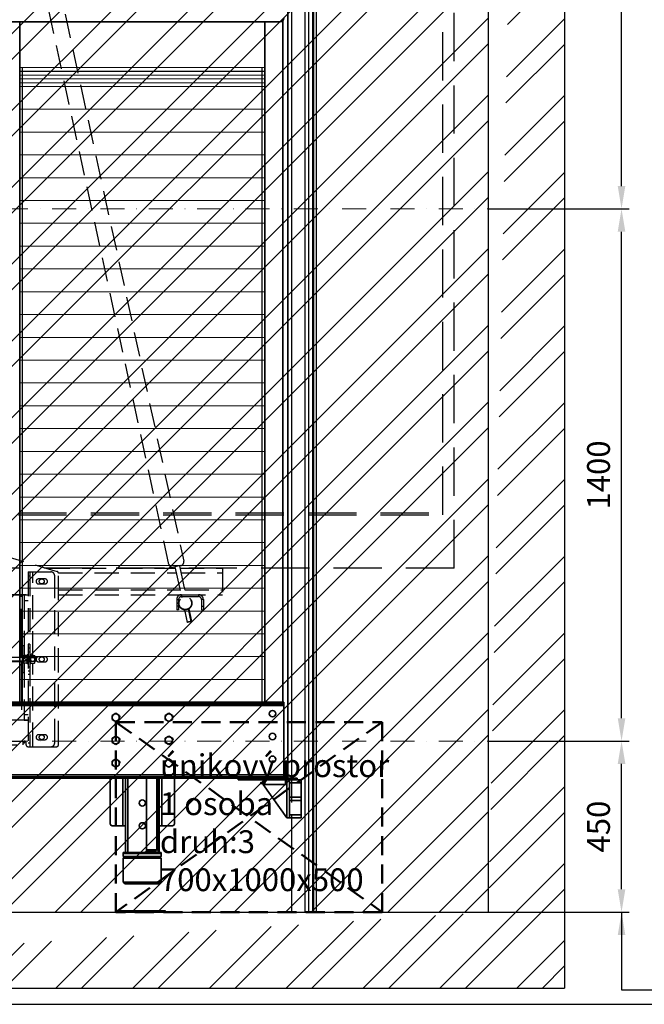
# Model space of a CAD drawing. Units: millimetres. Extents: x -33973 to 414724, y -22795 to 83653.
# Drawn here: x 377341 to 378984, y -17062 to -14472 of the extents above; entities that cross this region are included whole.
import ezdxf

# ---------------------------------------------------------------- set-up
doc = ezdxf.new("R2010")
doc.units = ezdxf.units.MM
doc.header["$LTSCALE"] = 20
doc.header["$PDMODE"] = 1
for name, pattern in [('CARKOVANA', [7.5, 5, -2.5]), ('ČERCHOVANÁ2', [12.7, 6.35, -3.175, 0, -3.175]), ('ČÁRKOVANÁ2', [9.525, 6.35, -3.175])]:
    doc.linetypes.add(name, pattern=pattern)
for name, color, linetype in [('KABINA', 5, 'Continuous'), ('KOTY', 7, 'Continuous'), ('PŘEJEZD', 7, 'ČÁRKOVANÁ2'), ('VODÍTKA', 36, 'Continuous'), ('ZDI', 3, 'Continuous')]:
    doc.layers.add(name, color=color, linetype=linetype)
for name, color, linetype, lineweight in [('KLADKOVÁ HLAVA', 30, 'Continuous', 35), ('KÓTY', 7, 'Continuous', 9), ('OSY', 1, 'ČERCHOVANÁ2', 9), ('RÁM', 4, 'Continuous', 35), ('ÚNIKOVÝ PROSTOR', 1, 'CARKOVANA', 50), ('ŠRAFY', 7, 'Continuous', 9)]:
    doc.layers.add(name, color=color, linetype=linetype, lineweight=lineweight)
doc.styles.add('MSPR_TXT', font='arial.ttf')
doc.styles.get("Standard").update_dxf_attribs({"font": 'arial.ttf'})
doc.dimstyles.get("Standard").update_dxf_attribs({"dimscale": 20, "dimtxt": 3, "dimasz": 3, "dimexe": 1, "dimexo": 0, "dimgap": 1.5, "dimtad": 1, "dimdsep": 46, "dimtxsty": 'Standard', "dimcen": 0, "dimdle": 1, "dimclrd": 256, "dimclre": 256, "dimclrt": 256, "dimaunit": 1, "dimadec": 0, "dimazin": 0, "dimtfac": 0.6, "dimtmove": 0, "dimatfit": 3, "dimfxl": 0, "dimtolj": 1, "dimarcsym": 0})

# ---------------------------------------------------------------- blocks, each defined once
blk = doc.blocks.new('*D459')
at = {"layer": 'Defpoints', "color": 0, "ltscale": 0.5, "transparency": 16777216}
for p in [(378574.4, -16369.5), (378924.4, -16369.5), (378574.4, -16819.5)]:
    blk.add_point(p, dxfattribs=at)
at = {"layer": 'KÓTY', "lineweight": -2, "ltscale": 0.5, "transparency": 16777216}
for p, q in [((378574.4, -16369.5), (378944.4, -16369.5)), ((378924.4, -16759.5), (378924.4, -16429.5)), ((378574.4, -16819.5), (378944.4, -16819.5))]:
    blk.add_line(p, q, dxfattribs=at)
at = {"layer": 'KÓTY', "ltscale": 0.5, "transparency": 16777216}
for points in [[(378914.4, -16429.5), (378934.4, -16429.5), (378924.4, -16369.5)], [(378914.4, -16759.5), (378934.4, -16759.5), (378924.4, -16819.5)]]:
    blk.add_solid(points, dxfattribs=at)
at = {"layer": 'KÓTY', "ltscale": 0.5, "transparency": 16777216, "insert": (378863.8, -16594.5), "char_height": 60, "attachment_point": 5, "rotation": 90}
blk.add_mtext('\\A1;450', dxfattribs=at)
blk = doc.blocks.new('*D460')
at = {"layer": 'Defpoints', "color": 0, "ltscale": 0.5, "transparency": 16777216}
for p in [(378574.4, -14969.5), (378924.4, -14969.5), (378574.4, -16369.5)]:
    blk.add_point(p, dxfattribs=at)
at = {"layer": 'KÓTY', "lineweight": -2, "ltscale": 0.5, "transparency": 16777216}
for p, q in [((378574.4, -14969.5), (378944.4, -14969.5)), ((378924.4, -16309.5), (378924.4, -15029.5)), ((378574.4, -16369.5), (378944.4, -16369.5))]:
    blk.add_line(p, q, dxfattribs=at)
at = {"layer": 'KÓTY', "ltscale": 0.5, "transparency": 16777216}
for points in [[(378914.4, -15029.5), (378934.4, -15029.5), (378924.4, -14969.5)], [(378914.4, -16309.5), (378934.4, -16309.5), (378924.4, -16369.5)]]:
    blk.add_solid(points, dxfattribs=at)
at = {"layer": 'KÓTY', "ltscale": 0.5, "transparency": 16777216, "insert": (378863.8, -15669.5), "char_height": 60, "attachment_point": 5, "rotation": 90}
blk.add_mtext('\\A1;1400', dxfattribs=at)
blk = doc.blocks.new('*D461')
at = {"layer": 'Defpoints', "color": 0, "ltscale": 0.5, "transparency": 16777216}
for p in [(378574.4, -12969.5), (378924.4, -12969.5), (378574.4, -14969.5)]:
    blk.add_point(p, dxfattribs=at)
at = {"layer": 'KÓTY', "lineweight": -2, "ltscale": 0.5, "transparency": 16777216}
for p, q in [((378574.4, -12969.5), (378944.4, -12969.5)), ((378924.4, -14909.5), (378924.4, -13029.5)), ((378574.4, -14969.5), (378944.4, -14969.5))]:
    blk.add_line(p, q, dxfattribs=at)
at = {"layer": 'KÓTY', "ltscale": 0.5, "transparency": 16777216}
for points in [[(378914.4, -13029.5), (378934.4, -13029.5), (378924.4, -12969.5)], [(378914.4, -14909.5), (378934.4, -14909.5), (378924.4, -14969.5)]]:
    blk.add_solid(points, dxfattribs=at)
at = {"layer": 'KÓTY', "ltscale": 0.5, "transparency": 16777216, "insert": (378863.8, -13969.5), "char_height": 60, "attachment_point": 5, "rotation": 90}
blk.add_mtext('\\A1;2000', dxfattribs=at)

msp = doc.modelspace()

# ---------------------------------------------------------------- hatches: boundary and pattern name
at = {"layer": 'ŠRAFY', "ltscale": 0.5}
h = msp.add_hatch(dxfattribs=at)
h.set_pattern_fill('ANSI32', color=256, scale=15)
h.set_pattern_definition([(45, (799.95, -455.54), (-101.02788, 101.02788), []), (45, (867.3, -455.54), (-101.02788, 101.02788), [])])
edge = h.paths.add_edge_path()
edge.add_line((375574.4343, -7504.4629), (378774.4343, -7504.4629))
edge.add_line((375774.4343, -7704.4629), (376607.3913, -7704.4629))
edge.add_line((375774.4343, -9299.4629), (375774.4343, -7704.4629))
edge.add_line((375574.4343, -7504.4629), (375574.4343, -9299.4629))
edge.add_line((376532.8576, -7614.0012), (376607.3913, -7704.4629))
edge.add_line((376544.4343, -7604.4629), (376624.4343, -7701.5589))
edge.add_line((376716.011, -7614.0012), (376641.4772, -7704.4629))
edge.add_line((376704.4343, -7604.4629), (376624.4343, -7701.5589))
edge.add_line((377154.4343, -7604.4629), (377166.011, -7614.0012))
edge.add_line((376994.4343, -7604.4629), (376982.8576, -7614.0012))
edge.add_line((376982.8576, -7614.0012), (377057.3913, -7704.4629))
edge.add_line((376994.4343, -7604.4629), (377074.4343, -7701.5589))
edge.add_line((377166.011, -7614.0012), (377091.4772, -7704.4629))
edge.add_line((377154.4343, -7604.4629), (377074.4343, -7701.5589))
edge.add_line((378004.4343, -7604.4629), (378016.011, -7614.0012))
edge.add_line((377844.4343, -7604.4629), (377832.8576, -7614.0012))
edge.add_line((377832.8576, -7614.0012), (377907.3913, -7704.4629))
edge.add_line((377844.4343, -7604.4629), (377924.4343, -7701.5589))
edge.add_line((378016.011, -7614.0012), (377941.4772, -7704.4629))
edge.add_line((378004.4343, -7604.4629), (377924.4343, -7701.5589))
edge.add_line((377091.4772, -7704.4629), (377907.3913, -7704.4629))
edge.add_line((376641.4772, -7704.4629), (377057.3913, -7704.4629))
edge.add_line((377941.4772, -7704.4629), (378574.4343, -7704.4629))
edge.add_line((378574.4343, -16819.4629), (378574.4343, -7704.4629))
edge.add_line((378774.4343, -7504.4629), (378774.4343, -17019.4629))
edge.add_line((375774.4343, -16819.4629), (378574.4343, -16819.4629))
edge.add_line((375574.4343, -17019.4629), (378774.4343, -17019.4629))
edge.add_line((375774.4343, -16819.4629), (375774.4343, -15811.4629))
edge.add_line((375574.4343, -15969.4629), (375574.4343, -17019.4629))
edge.add_spline(control_points=[(375224.0933, -15969.4629), (375242.0081, -15952.4752), (375298.6106, -15898.8022), (375202.5318, -15821.8395), (375222.4387, -15773.4822), (375224.0933, -15769.4629)], knot_values=[0, 0, 0, 0, 65.685764065, 207.53561789, 220.394628267, 220.394628267, 220.394628267, 220.394628267], degree=3, periodic=0)
edge.add_line((375224.0933, -15969.4629), (375574.4343, -15969.4629))
edge.add_line((375224.0933, -15769.4629), (375724.4343, -15769.4629))
edge.add_line((375724.4343, -15811.4629), (375774.4343, -15811.4629))
edge.add_line((375724.4343, -15769.4629), (375724.4343, -15811.4629))
edge.add_line((375574.4343, -9299.4629), (375774.4343, -9299.4629))

# ---------------------------------------------------------------- linework, layer by layer
at = {"linetype": 'Continuous'}
for p, q in [((377348.9343, -14607.4629), (377348.9343, -14597.6629)), ((377348.9343, -14617.4629), (377348.9343, -14607.6629)), ((377978.9343, -14607.4629), (377978.9343, -14597.6629)), ((377978.9343, -14617.4629), (377978.9343, -14607.6629)), ((377348.9343, -14627.4629), (377348.9343, -14617.6629)), ((377348.9343, -14637.4629), (377348.9343, -14627.6629)), ((377978.9343, -14627.4629), (377978.9343, -14617.6629)), ((377978.9343, -14637.4629), (377978.9343, -14627.6629)), ((377347.9343, -14647.4629), (377347.9343, -16267.4629)), ((377348.9343, -14647.4629), (377348.9343, -14637.6629)), ((377977.9343, -14647.4629), (377977.9343, -16267.4629)), ((377978.9343, -14647.4629), (377978.9343, -14637.6629))]:
    msp.add_line(p, q, dxfattribs=at)
at = {"ltscale": 0.5}
msp.add_lwpolyline([(374098.804, -17062.0496), (390898.804, -17062.0496), (390898.804, -5182.0496), (374098.804, -5182.0496)], close=True, dxfattribs=at)
at = {"layer": 'KABINA', "ltscale": 0.5}
msp.add_lwpolyline([(377723.9343, -16819.4629), (377603.9343, -16819.4629), (377603.9343, -16815.4629), (377723.9343, -16815.4629)], close=True, dxfattribs=at)
at = {"layer": 'KLADKOVÁ HLAVA', "linetype": 'Continuous'}
for p, q in [((378046.4343, -14217.4629), (378046.4343, -16467.4629)), ((376536.4343, -14477.4629), (378026.4343, -14477.4629)), ((377341.4343, -14477.4629), (377341.4343, -16267.4629)), ((377986.4343, -14477.4629), (377986.4343, -16267.4629)), ((378033.9313, -14474.0332), (378033.9313, -16267.4629)), ((376526.4343, -16267.4629), (378036.4343, -16267.4629)), ((378036.4343, -16271.4629), (376526.4343, -16271.4629)), ((376526.4343, -16276.3829), (378036.4343, -16276.3829)), ((378031.4343, -16271.4629), (378031.4343, -16267.4629)), ((378036.4343, -16271.4629), (378036.4343, -16267.4629)), ((378036.4343, -16271.4629), (378036.4343, -16463.4629)), ((377584.4343, -16301.978), (377593.9343, -16296.4932)), ((377584.4343, -16312.9477), (377584.4343, -16301.978)), ((377593.9343, -16318.4325), (377584.4343, -16312.9477)), ((377593.9343, -16296.4932), (377603.4343, -16301.978)), ((377603.4343, -16312.9477), (377593.9343, -16318.4325)), ((377603.4343, -16301.978), (377603.4343, -16312.9477)), ((377724.4343, -16301.978), (377733.9343, -16296.4932)), ((377724.4343, -16312.9477), (377724.4343, -16301.978)), ((377733.9343, -16318.4325), (377724.4343, -16312.9477)), ((377733.9343, -16296.4932), (377743.4343, -16301.978)), ((377743.4343, -16312.9477), (377733.9343, -16318.4325)), ((377743.4343, -16301.978), (377743.4343, -16312.9477)), ((377584.4343, -16361.978), (377593.9343, -16356.4932)), ((377584.4343, -16372.9477), (377584.4343, -16361.978)), ((377593.9343, -16356.4932), (377603.4343, -16361.978)), ((377603.4343, -16361.978), (377603.4343, -16372.9477)), ((377724.4343, -16361.978), (377733.9343, -16356.4932)), ((377724.4343, -16372.9477), (377724.4343, -16361.978)), ((377733.9343, -16356.4932), (377743.4343, -16361.978)), ((377743.4343, -16361.978), (377743.4343, -16372.9477)), ((377593.9343, -16378.4325), (377584.4343, -16372.9477)), ((377603.4343, -16372.9477), (377593.9343, -16378.4325)), ((377733.9343, -16378.4325), (377724.4343, -16372.9477)), ((377743.4343, -16372.9477), (377733.9343, -16378.4325)), ((377584.4343, -16421.978), (377593.9343, -16416.4932)), ((377584.4343, -16432.9477), (377584.4343, -16421.978)), ((377593.9343, -16416.4932), (377603.4343, -16421.978)), ((377603.4343, -16421.978), (377603.4343, -16432.9477)), ((377724.4343, -16421.978), (377733.9343, -16416.4932)), ((377724.4343, -16432.9477), (377724.4343, -16421.978)), ((377733.9343, -16416.4932), (377743.4343, -16421.978)), ((377743.4343, -16421.978), (377743.4343, -16432.9477)), ((377593.9343, -16438.4325), (377584.4343, -16432.9477)), ((377603.4343, -16432.9477), (377593.9343, -16438.4325)), ((377733.9343, -16438.4325), (377724.4343, -16432.9477)), ((377743.4343, -16432.9477), (377733.9343, -16438.4325)), ((376526.4343, -16458.5429), (378036.4343, -16458.5429)), ((376526.4343, -16463.4629), (378036.4343, -16463.4629)), ((378036.4343, -16467.4629), (376526.4343, -16467.4629)), ((377579.4343, -16467.4629), (377579.4343, -16587.4629)), ((377612.9843, -16592.4629), (377612.9843, -16467.4629)), ((377619.4343, -16467.4629), (377619.4343, -16662.4629)), ((377625.8843, -16467.4629), (377625.8843, -16662.4629)), ((377674.9343, -16657.4629), (377674.9343, -16467.4629)), ((377701.9843, -16656.0129), (377701.9843, -16467.4629)), ((377705.4343, -16467.4629), (377705.4343, -16662.4629)), ((377708.4343, -16467.4629), (377708.4343, -16662.4629)), ((377714.8843, -16467.4629), (377714.8843, -16592.4629)), ((377748.4343, -16587.4629), (377748.4343, -16467.4629)), ((377916.4343, -16467.4629), (377916.4343, -16471.4629)), ((377916.4343, -16471.4629), (377981.4343, -16471.4629)), ((377921.4343, -16467.4629), (377921.4343, -16471.4629)), ((378001.4343, -16471.4629), (378001.4343, -16467.4629)), ((378006.4343, -16471.4629), (378006.4343, -16467.4629)), ((378031.4343, -16463.4629), (378031.4343, -16467.4629)), ((378036.4343, -16463.4629), (378036.4343, -16467.4629)), ((378036.4343, -16467.4629), (378071.4343, -16467.4629)), ((378046.4343, -16471.4629), (378046.4343, -16467.4629)), ((378051.4343, -16467.4629), (378051.4343, -16471.4629)), ((378053.4343, -16467.4629), (378053.4343, -16471.4629)), ((378055.6058, -16471.4629), (378055.6058, -16467.4629)), ((378057.02, -16471.4629), (378057.02, -16467.4629)), ((378070.8485, -16467.4629), (378070.8485, -16471.4629)), ((378071.4343, -16467.4629), (378071.4343, -16471.4629)), ((377584.4343, -16592.4629), (377619.4343, -16592.4629)), ((377708.4343, -16592.4629), (377743.4343, -16592.4629)), ((377674.5104, -16659.4629), (377699.5943, -16659.4629)), ((377674.9343, -16656.0129), (377699.5943, -16656.0129)), ((377694.5943, -16659.4629), (377694.5943, -16662.4629)), ((377705.4343, -16656.0129), (377699.5943, -16656.0129)), ((377699.5943, -16659.4088), (377699.5943, -16656.0129)), ((377699.5943, -16659.4629), (377699.5943, -16662.4629)), ((377705.4343, -16657.4629), (377708.4343, -16657.4629))]:
    msp.add_line(p, q, dxfattribs=at)
for centre, radius in [((378006.4343, -16297.4629), 8.5), ((377593.9343, -16307.4629), 9.5), ((377733.9343, -16307.4629), 9.5), ((377593.9343, -16367.4629), 9.5), ((377733.9343, -16367.4629), 9.5), ((378006.4343, -16357.4629), 8.5), ((377593.9343, -16427.4629), 9.5), ((377733.9343, -16427.4629), 9.5), ((378006.4343, -16417.4629), 8.5), ((377663.9343, -16532.4629), 8.15), ((377663.9343, -16592.4629), 8.15)]:
    msp.add_circle(centre, radius, dxfattribs=at)
for centre, radius, start, end in [((378026.4343, -14467.4629), 10, 270, 0), ((377593.9343, -16307.4629), 10.9697, 0, 30), ((377733.9343, -16307.4629), 10.9697, 0, 30), ((377593.9343, -16367.4629), 10.9697, 0, 30), ((377733.9343, -16367.4629), 10.9697, 0, 30), ((377593.9343, -16427.4629), 10.9697, 0, 30), ((377733.9343, -16427.4629), 10.9697, 0, 30), ((378044.4036, -16518.4859), 52.088, 97.2777753, 98.795446), ((377584.4343, -16587.4629), 5, 180, 270), ((377743.4343, -16587.4629), 5, 270, 0), ((377669.9343, -16657.4629), 5, 270, 0)]:
    msp.add_arc(centre, radius, start, end, dxfattribs=at)
for points, knots in [([(378042.7722, -16466.4629), (378042.4044, -16466.4629), (378040.7439, -16466.5001), (378039.0874, -16466.6538), (378037.8051, -16466.8175)], [0, 0, 0, 0, 0.221495786, 1, 1, 1, 1]), ([(378041.4343, -16467.4629), (378041.4343, -16467.309), (378041.3225, -16466.9636), (378041.0199, -16466.7792), (378040.8554, -16466.7076)], [0, 0, 0, 0, 0.461630088, 1, 1, 1, 1]), ([(378046.4343, -16467.4629), (378046.4343, -16467.0635), (378045.4398, -16466.6246), (378044.2403, -16466.507), (378043.2955, -16466.4629), (378042.7722, -16466.4629)], [0, 0, 0, 0, 0.304005123, 0.601670943, 1, 1, 1, 1])]:
    msp.add_open_spline(points, degree=3, knots=knots, dxfattribs=at)
at = {"layer": 'KÓTY', "linetype": 'Continuous'}
for p, q in [((377341.4343, -14597.6629), (377986.4343, -14597.6629)), ((377341.4343, -14607.4629), (377986.4343, -14607.4629)), ((377341.4343, -14607.6629), (377986.4343, -14607.6629)), ((377341.4343, -14617.4629), (377986.4343, -14617.4629)), ((377341.4343, -14617.6629), (377986.4343, -14617.6629)), ((377341.4343, -14627.4629), (377986.4343, -14627.4629)), ((377341.4343, -14627.6629), (377986.4343, -14627.6629)), ((377341.4343, -14637.4629), (377986.4343, -14637.4629)), ((377341.4343, -14637.6629), (377986.4343, -14637.6629)), ((377341.4343, -14647.4629), (377986.4343, -14647.4629)), ((377986.4343, -14707.4629), (377341.4343, -14707.4629)), ((377986.4343, -14767.4629), (377341.4343, -14767.4629)), ((377986.4343, -14827.4629), (377341.4343, -14827.4629)), ((377986.4343, -14887.4629), (377341.4343, -14887.4629)), ((377986.4343, -14947.4629), (377341.4343, -14947.4629)), ((377986.4343, -15007.4629), (377341.4343, -15007.4629)), ((377986.4343, -15067.4629), (377341.4343, -15067.4629)), ((377986.4343, -15127.4629), (377341.4343, -15127.4629)), ((377986.4343, -15187.4629), (377341.4343, -15187.4629)), ((377986.4343, -15247.4629), (377341.4343, -15247.4629)), ((377986.4343, -15307.4629), (377341.4343, -15307.4629)), ((377986.4343, -15367.4629), (377341.4343, -15367.4629)), ((377986.4343, -15427.4629), (377341.4343, -15427.4629)), ((377986.4343, -15487.4629), (377341.4343, -15487.4629)), ((377986.4343, -15547.4629), (377341.4343, -15547.4629)), ((377986.4343, -15607.4629), (377341.4343, -15607.4629)), ((377986.4343, -15667.4629), (377341.4343, -15667.4629)), ((377986.4343, -15727.4629), (377341.4343, -15727.4629)), ((377986.4343, -15787.4629), (377341.4343, -15787.4629)), ((377986.4343, -15847.4629), (377341.4343, -15847.4629)), ((377986.4343, -15907.4629), (377341.4343, -15907.4629)), ((377986.4343, -15967.4629), (377341.4343, -15967.4629)), ((377986.4343, -16027.4629), (377341.4343, -16027.4629)), ((377986.4343, -16087.4629), (377341.4343, -16087.4629)), ((377986.4343, -16147.4629), (377341.4343, -16147.4629)), ((377986.4343, -16207.4629), (377341.4343, -16207.4629))]:
    msp.add_line(p, q, dxfattribs=at)
at = {"layer": 'OSY', "ltscale": 0.5}
for p, q in [((375774.4343, -14969.4629), (378574.4343, -14969.4629)), ((375774.4343, -16369.4629), (378574.4343, -16369.4629))]:
    msp.add_line(p, q, dxfattribs=at)
at = {"layer": 'PŘEJEZD', "ltscale": 0.5}
for p, q in [((377734.0644, -15904.6315), (377238.3055, -13619.4629)), ((377279.2523, -13619.4629), (377773.1395, -15896.0795)), ((377199.4343, -15851.2629), (377410.1009, -15914.4629)), ((377363.4343, -15924.4629), (377368.4343, -15924.4629)), ((377363.4343, -15924.4629), (377363.4343, -16384.4629)), ((377368.4343, -15924.4629), (377423.4343, -15924.4629)), ((377368.4343, -15924.4629), (377368.4343, -16147.1803)), ((377375.9343, -16144.0705), (377375.9343, -15924.4629)), ((377410.1009, -15914.4629), (377750.5475, -15914.4629)), ((377410.1009, -15914.4629), (377439.871, -15923.3939)), ((377443.2375, -15926.9629), (377753.2833, -15926.9629)), ((377443.4343, -16379.4629), (377443.4343, -15928.183)), ((377765.5088, -15907.9863), (377745.9712, -15912.2623)), ((377749.8787, -15911.4071), (377765.9166, -15984.6856)), ((377761.6013, -15908.8415), (377778.1519, -15984.4629)), ((377762.8316, -15914.4629), (377874.4343, -15914.4629)), ((377765.5673, -15926.9629), (377874.4343, -15926.9629)), ((377874.4343, -15914.4629), (377874.4343, -15984.4629)), ((377363.4343, -15934.4629), (377368.4343, -15934.4629)), ((377407.9343, -15942.9629), (377390.9343, -15942.9629)), ((377390.9343, -15955.9629), (377407.9343, -15955.9629)), ((377433.4343, -16374.4629), (377433.4343, -15934.4629)), ((377443.4343, -15971.9629), (377763.1321, -15971.9629)), ((377775.4161, -15971.9629), (377874.4343, -15971.9629)), ((377199.4343, -15983.9629), (377363.4343, -15983.9629)), ((377209.4343, -15984.4629), (377353.4343, -15984.4629)), ((377353.4343, -15984.4629), (377363.4343, -15984.4629)), ((377353.4343, -15984.4629), (377353.4343, -16144.0705)), ((377353.4343, -15999.4629), (377363.4343, -15999.4629)), ((377443.4343, -15984.4629), (377765.8678, -15984.4629)), ((377754.4343, -15996.9629), (377759.4343, -15996.9629)), ((377754.4343, -15996.9629), (377754.4343, -16024.4629)), ((377759.4343, -15996.9629), (377759.4343, -16024.4629)), ((377766.9343, -15984.4629), (377874.4343, -15984.4629)), ((377766.9343, -15984.4629), (377766.9343, -15989.4629)), ((377766.9343, -15989.4629), (377811.9343, -15989.4629)), ((377766.9609, -15989.457), (377767.567, -15992.2266)), ((377811.9343, -15984.4629), (377811.9343, -15989.4629)), ((377824.4343, -15996.9629), (377819.4343, -15996.9629)), ((377819.4343, -15996.9629), (377819.4343, -16024.4629)), ((377824.4343, -15996.9629), (377824.4343, -16024.4629)), ((377759.4343, -16014.4629), (377754.4343, -16014.4629)), ((377759.4343, -16024.4629), (377754.4343, -16024.4629)), ((377774.5789, -16024.2647), (377781.7351, -16056.9618)), ((377782.9258, -16057.7249), (377775.6292, -16024.3861)), ((377792.6945, -16055.5869), (377785.398, -16022.2481)), ((377786.3015, -16021.6991), (377793.4576, -16054.3962)), ((377819.4343, -16014.4629), (377824.4343, -16014.4629)), ((377819.4343, -16024.4629), (377824.4343, -16024.4629)), ((377793.4576, -16054.3962), (377781.7351, -16056.9618)), ((377781.7351, -16056.9618), (377782.9258, -16057.7249)), ((377792.6945, -16055.5869), (377782.9258, -16057.7249)), ((377793.4576, -16054.3962), (377792.6945, -16055.5869)), ((377352.4343, -16118.9629), (377346.4343, -16118.9629)), ((377353.4343, -16119.9629), (377352.4343, -16118.9629)), ((377352.4343, -16118.9629), (377352.4343, -16144.0705)), ((377368.4343, -16114.4629), (377363.4343, -16114.4629)), ((377363.4343, -16124.4629), (377368.4343, -16124.4629)), ((377363.4343, -16134.4629), (377368.4343, -16134.4629)), ((377350.9343, -16149.4629), (377203.4343, -16149.4629)), ((377350.9343, -16159.4629), (377203.4343, -16159.4629)), ((377204.4343, -16148.4629), (377350.9343, -16148.4629)), ((377204.4343, -16160.4629), (377350.9343, -16160.4629)), ((377350.9343, -16145.4629), (377351.7381, -16144.0705)), ((377350.9343, -16145.4629), (377350.9343, -16163.4629)), ((377350.9343, -16163.4629), (377351.7381, -16164.8552)), ((377360.1304, -16144.0705), (377351.7381, -16144.0705)), ((377360.1304, -16149.2667), (377351.7381, -16149.2667)), ((377360.1304, -16159.659), (377351.7381, -16159.659)), ((377355.9343, -16154.4629), (377355.9343, -16149.2667)), ((377360.1304, -16144.0705), (377360.9343, -16145.4629)), ((377360.1304, -16164.8552), (377360.9343, -16163.4629)), ((377363.4343, -16142.4629), (377360.9343, -16142.4629)), ((377360.9343, -16166.4629), (377360.9343, -16142.4629)), ((377370.9343, -16142.4629), (377368.4343, -16142.4629)), ((377368.4343, -16161.7454), (377368.4343, -16147.1803)), ((377368.4343, -16161.7454), (377368.4343, -16384.4629)), ((377370.9343, -16166.4629), (377370.9343, -16142.4629)), ((377371.7381, -16144.0705), (377370.9343, -16145.4629)), ((377371.7381, -16164.8552), (377370.9343, -16163.4629)), ((377371.7381, -16144.0705), (377380.1304, -16144.0705)), ((377371.7381, -16149.2667), (377380.1304, -16149.2667)), ((377371.7381, -16159.659), (377380.1304, -16159.659)), ((377380.9343, -16145.4629), (377380.1304, -16144.0705)), ((377380.9343, -16163.4629), (377380.1304, -16164.8552)), ((377380.9343, -16163.4629), (377380.9343, -16145.4629)), ((377380.9343, -16148.4629), (377382.4343, -16148.4629)), ((377383.4343, -16149.4629), (377380.9343, -16149.4629)), ((377383.4343, -16159.4629), (377380.9343, -16159.4629)), ((377380.9343, -16160.4629), (377382.4343, -16160.4629)), ((377382.4343, -16148.4629), (377383.4343, -16149.4629)), ((377382.4343, -16148.4629), (377382.4343, -16160.4629)), ((377382.4343, -16160.4629), (377383.4343, -16159.4629)), ((377383.4343, -16148.4629), (377383.4343, -16160.4629)), ((377407.9343, -16147.9629), (377390.9343, -16147.9629)), ((377390.9343, -16160.9629), (377407.9343, -16160.9629)), ((377360.1304, -16164.8552), (377351.7381, -16164.8552)), ((377352.4343, -16164.8552), (377352.4343, -16189.9629)), ((377353.4343, -16188.9629), (377352.4343, -16189.9629)), ((377353.4343, -16164.8552), (377353.4343, -16314.9629)), ((377363.4343, -16166.4629), (377360.9343, -16166.4629)), ((377363.4343, -16174.4629), (377368.4343, -16174.4629)), ((377363.4343, -16184.4629), (377368.4343, -16184.4629)), ((377370.9343, -16166.4629), (377368.4343, -16166.4629)), ((377371.7381, -16164.8552), (377380.1304, -16164.8552)), ((377375.9343, -16384.4629), (377375.9343, -16164.8552)), ((377352.4343, -16189.9629), (377346.4343, -16189.9629)), ((377368.4343, -16194.4629), (377363.4343, -16194.4629)), ((377363.4343, -16314.9629), (377199.4343, -16314.9629)), ((377353.4343, -16299.4629), (377363.4343, -16299.4629)), ((377353.4343, -16314.4629), (377363.4343, -16314.4629)), ((376936.9343, -16369.4629), (377348.0945, -16369.4629)), ((377349.4343, -16369.4629), (377353.4343, -16369.4629)), ((377349.4343, -16369.4629), (377349.4343, -16379.4629)), ((377353.9343, -16369.4629), (377353.9343, -16371.3529)), ((377355.2343, -16369.8375), (377355.2343, -16371.3529)), ((377407.9343, -16352.9629), (377390.9343, -16352.9629)), ((377390.9343, -16365.9629), (377407.9343, -16365.9629)), ((376889.4343, -16379.4629), (377349.4343, -16379.4629)), ((377352.1243, -16373.1629), (377349.4343, -16373.1629)), ((377352.1243, -16374.4629), (377349.4343, -16374.4629)), ((377352.1243, -16373.1629), (377352.1243, -16374.4629)), ((377353.9343, -16371.3529), (377355.2343, -16371.3529)), ((377358.4343, -16379.4629), (377358.4343, -16374.4629)), ((377363.4343, -16374.4629), (377368.4343, -16374.4629)), ((377363.4343, -16384.4629), (377368.4343, -16384.4629)), ((377368.4343, -16384.4629), (377423.4343, -16384.4629)), ((377423.4343, -16384.4629), (377438.4343, -16384.4629)), ((378056.4343, -16467.4629), (378056.4343, -16571.4629))]:
    msp.add_line(p, q, dxfattribs=at)
at = {"layer": 'PŘEJEZD'}
for p, q in [((378484.4343, -15914.4629), (378484.4343, -13619.4629)), ((378454.4343, -15774.4629), (378454.4343, -13644.4629)), ((376004.4343, -15769.4629), (378454.4343, -15769.4629)), ((376004.4343, -15774.4629), (378454.4343, -15774.4629)), ((378484.4343, -15914.4629), (376004.4343, -15914.4629)), ((377346.4343, -15989.4629), (377341.4343, -15989.4629)), ((377346.4343, -16148.4629), (377346.4343, -15989.4629)), ((377346.4343, -16160.4629), (377346.4343, -16314.9629))]:
    msp.add_line(p, q, dxfattribs=at)
at = {"layer": 'PŘEJEZD', "ltscale": 0.5}
for centre, radius in [((377399.4343, -15949.4629), 6.5), ((377776.9343, -16006.9629), 17.5), ((377776.9343, -16006.9629), 16.5), ((377399.4343, -16154.4629), 6.5), ((377399.4343, -16359.4629), 6.5)]:
    msp.add_circle(centre, radius, dxfattribs=at)
for centre, radius, start, end in [((377763.3707, -15898.2175), 10, 282.345202, 12.345202), ((377423.4343, -15934.4629), 10, 0, 90), ((377438.4343, -15928.183), 5, 0, 73.3007558), ((377743.8332, -15902.4935), 10, 192.345202, 282.345202), ((377390.9343, -15949.4629), 6.5, 90, 270), ((377407.9343, -15949.4629), 6.5, 270, 90), ((377766.9343, -15996.9629), 12.5, 90, 180), ((377766.9343, -15996.9629), 7.5, 90, 180), ((377811.9343, -15996.9629), 12.5, 0, 90), ((377811.9343, -15996.9629), 7.5, 0, 90), ((377390.9343, -16154.4629), 6.5, 90, 270), ((377407.9343, -16154.4629), 6.5, 270, 90), ((377353.4343, -16374.4629), 5, 0, 90), ((377390.9343, -16359.4629), 6.5, 90, 270), ((377407.9343, -16359.4629), 6.5, 270, 90), ((377352.1243, -16371.3529), 3.11, 270, 0), ((377352.1243, -16371.3529), 1.81, 270, 0), ((377363.4343, -16379.4629), 5, 180, 270), ((377423.4343, -16374.4629), 10, 270, 0), ((377438.4343, -16379.4629), 5, 270, 0)]:
    msp.add_arc(centre, radius, start, end, dxfattribs=at)
for points, knots in [([(377351.7381, -16144.0705), (377351.6182, -16144.2782), (377351.398, -16144.6961), (377351.1386, -16145.3439), (377350.9727, -16146.0024), (377350.9343, -16146.4483), (377350.9343, -16146.6686)], [0, 0, 0, 0, 0.261642745, 0.514496921, 0.759594687, 1, 1, 1, 1]), ([(377350.9343, -16146.6686), (377350.9343, -16146.889), (377350.9727, -16147.3348), (377351.1386, -16147.9933), (377351.398, -16148.6412), (377351.6182, -16149.059), (377351.7381, -16149.2667)], [0, 0, 0, 0, 0.240405325, 0.485503093, 0.738357257, 1, 1, 1, 1]), ([(377351.7381, -16149.2667), (377351.4944, -16150.111), (377351.1897, -16151.3981), (377350.9718, -16153.1438), (377350.9343, -16154.0233), (377350.9343, -16154.4629)], [0, 0, 0, 0, 0.499900777, 0.749951399, 1, 1, 1, 1]), ([(377350.9343, -16154.4629), (377350.9343, -16154.9024), (377350.9718, -16155.7819), (377351.1897, -16157.5277), (377351.4944, -16158.8147), (377351.7381, -16159.659)], [0, 0, 0, 0, 0.250048942, 0.500099662, 1, 1, 1, 1]), ([(377351.7381, -16159.659), (377351.6182, -16159.8667), (377351.398, -16160.2845), (377351.1386, -16160.9324), (377350.9727, -16161.5909), (377350.9343, -16162.0367), (377350.9343, -16162.2571)], [0, 0, 0, 0, 0.261642745, 0.514496921, 0.759594687, 1, 1, 1, 1]), ([(377350.9343, -16162.2571), (377350.9343, -16162.4774), (377350.9727, -16162.9233), (377351.1386, -16163.5818), (377351.398, -16164.2296), (377351.6182, -16164.6475), (377351.7381, -16164.8552)], [0, 0, 0, 0, 0.240405325, 0.485503093, 0.738357257, 1, 1, 1, 1]), ([(377360.1304, -16144.0705), (377360.2503, -16144.2782), (377360.4705, -16144.6961), (377360.7299, -16145.3439), (377360.8958, -16146.0024), (377360.9343, -16146.4483), (377360.9343, -16146.6686)], [0, 0, 0, 0, 0.261642745, 0.514496921, 0.759594687, 1, 1, 1, 1]), ([(377360.9343, -16146.6686), (377360.9343, -16146.889), (377360.8958, -16147.3348), (377360.7299, -16147.9933), (377360.4705, -16148.6412), (377360.2503, -16149.059), (377360.1304, -16149.2667)], [0, 0, 0, 0, 0.240405325, 0.485503093, 0.738357257, 1, 1, 1, 1]), ([(377360.1304, -16149.2667), (377360.3741, -16150.111), (377360.6788, -16151.3981), (377360.8967, -16153.1438), (377360.9343, -16154.0233), (377360.9343, -16154.4629)], [0, 0, 0, 0, 0.499900777, 0.749951399, 1, 1, 1, 1]), ([(377360.9343, -16154.4629), (377360.9343, -16154.9024), (377360.8967, -16155.7819), (377360.6788, -16157.5277), (377360.3741, -16158.8147), (377360.1304, -16159.659)], [0, 0, 0, 0, 0.250048942, 0.500099662, 1, 1, 1, 1]), ([(377360.1304, -16159.659), (377360.2503, -16159.8667), (377360.4705, -16160.2845), (377360.7299, -16160.9324), (377360.8958, -16161.5909), (377360.9343, -16162.0367), (377360.9343, -16162.2571)], [0, 0, 0, 0, 0.261642745, 0.514496921, 0.759594687, 1, 1, 1, 1]), ([(377360.9343, -16162.2571), (377360.9343, -16162.4774), (377360.8958, -16162.9233), (377360.7299, -16163.5818), (377360.4705, -16164.2296), (377360.2503, -16164.6475), (377360.1304, -16164.8552)], [0, 0, 0, 0, 0.240405325, 0.485503093, 0.738357257, 1, 1, 1, 1]), ([(377370.9343, -16146.6686), (377370.9343, -16146.4483), (377370.9727, -16146.0024), (377371.1386, -16145.3439), (377371.398, -16144.6961), (377371.6182, -16144.2782), (377371.7381, -16144.0705)], [0, 0, 0, 0, 0.240405325, 0.485503093, 0.738357257, 1, 1, 1, 1]), ([(377371.7381, -16149.2667), (377371.6182, -16149.059), (377371.398, -16148.6412), (377371.1386, -16147.9933), (377370.9727, -16147.3348), (377370.9343, -16146.889), (377370.9343, -16146.6686)], [0, 0, 0, 0, 0.261642745, 0.514496921, 0.759594687, 1, 1, 1, 1]), ([(377370.9343, -16154.4629), (377370.9343, -16154.0233), (377370.9718, -16153.1438), (377371.1897, -16151.3981), (377371.4944, -16150.111), (377371.7381, -16149.2667)], [0, 0, 0, 0, 0.250048942, 0.500099662, 1, 1, 1, 1]), ([(377371.7381, -16159.659), (377371.4944, -16158.8147), (377371.1897, -16157.5276), (377370.9718, -16155.7819), (377370.9343, -16154.9024), (377370.9343, -16154.4629)], [0, 0, 0, 0, 0.499900777, 0.749951399, 1, 1, 1, 1]), ([(377370.9343, -16162.2571), (377370.9343, -16162.0367), (377370.9727, -16161.5909), (377371.1386, -16160.9324), (377371.398, -16160.2845), (377371.6182, -16159.8667), (377371.7381, -16159.659)], [0, 0, 0, 0, 0.240405325, 0.485503093, 0.738357257, 1, 1, 1, 1]), ([(377371.7381, -16164.8552), (377371.6182, -16164.6475), (377371.398, -16164.2296), (377371.1386, -16163.5818), (377370.9727, -16162.9233), (377370.9343, -16162.4774), (377370.9343, -16162.2571)], [0, 0, 0, 0, 0.261642745, 0.514496921, 0.759594687, 1, 1, 1, 1]), ([(377380.9343, -16146.6686), (377380.9343, -16146.4483), (377380.8958, -16146.0024), (377380.7299, -16145.3439), (377380.4705, -16144.6961), (377380.2503, -16144.2782), (377380.1304, -16144.0705)], [0, 0, 0, 0, 0.240405325, 0.485503093, 0.738357257, 1, 1, 1, 1]), ([(377380.1304, -16149.2667), (377380.2503, -16149.059), (377380.4705, -16148.6412), (377380.7299, -16147.9933), (377380.8958, -16147.3348), (377380.9343, -16146.889), (377380.9343, -16146.6686)], [0, 0, 0, 0, 0.261642745, 0.514496921, 0.759594687, 1, 1, 1, 1]), ([(377380.9343, -16154.4629), (377380.9343, -16154.0233), (377380.8967, -16153.1438), (377380.6788, -16151.3981), (377380.3741, -16150.111), (377380.1304, -16149.2667)], [0, 0, 0, 0, 0.250048942, 0.500099662, 1, 1, 1, 1]), ([(377380.1304, -16159.659), (377380.3741, -16158.8147), (377380.6788, -16157.5276), (377380.8967, -16155.7819), (377380.9343, -16154.9024), (377380.9343, -16154.4629)], [0, 0, 0, 0, 0.499900777, 0.749951399, 1, 1, 1, 1]), ([(377380.9343, -16162.2571), (377380.9343, -16162.0367), (377380.8958, -16161.5909), (377380.7299, -16160.9324), (377380.4705, -16160.2845), (377380.2503, -16159.8667), (377380.1304, -16159.659)], [0, 0, 0, 0, 0.240405325, 0.485503093, 0.738357257, 1, 1, 1, 1]), ([(377380.1304, -16164.8552), (377380.2503, -16164.6475), (377380.4705, -16164.2296), (377380.7299, -16163.5818), (377380.8958, -16162.9233), (377380.9343, -16162.4774), (377380.9343, -16162.2571)], [0, 0, 0, 0, 0.261642745, 0.514496921, 0.759594687, 1, 1, 1, 1])]:
    msp.add_open_spline(points, degree=3, knots=knots, dxfattribs=at)
at = {"layer": 'RÁM', "linetype": 'Continuous'}
for p, q in [((377981.4343, -16483.4629), (377981.4343, -16471.4629)), ((377981.4343, -16471.4629), (378081.4343, -16471.4629)), ((377986.4343, -16483.4629), (377986.4343, -16471.4629)), ((378051.4343, -16471.4629), (378051.4343, -16571.4629)), ((378081.4343, -16471.4629), (378081.4343, -16571.4629)), ((377981.4343, -16483.4629), (378044.4343, -16483.4629)), ((378044.4343, -16571.4629), (377981.4343, -16483.4629)), ((378044.4343, -16571.4629), (378044.4343, -16483.4629)), ((378051.4343, -16479.4629), (378081.4343, -16479.4629)), ((378051.4343, -16517.4629), (378081.4343, -16517.4629)), ((378051.4343, -16525.4629), (378081.4343, -16525.4629)), ((378044.4343, -16571.4629), (378081.4343, -16571.4629)), ((378051.4343, -16563.4629), (378081.4343, -16563.4629)), ((377613.9343, -16662.4629), (377713.9343, -16662.4629)), ((377613.9343, -16672.9629), (377613.9343, -16662.4629)), ((377613.9343, -16665.4629), (377713.9343, -16665.4629)), ((377613.9343, -16672.9629), (377713.9343, -16672.9629)), ((377613.9343, -16672.9629), (377617.3752, -16675.4629)), ((377617.3752, -16675.4629), (377613.9343, -16677.9629)), ((377613.9343, -16677.9629), (377713.9343, -16677.9629)), ((377613.9343, -16740.4629), (377613.9343, -16677.9629)), ((377616.8632, -16665.4629), (377616.8632, -16662.4629)), ((377710.4933, -16675.4629), (377617.3752, -16675.4629)), ((377636.0053, -16662.4629), (377636.0053, -16665.4629)), ((377643.0764, -16662.4629), (377643.0764, -16665.4629)), ((377684.7921, -16665.4629), (377684.7921, -16662.4629)), ((377691.8632, -16665.4629), (377691.8632, -16662.4629)), ((377713.9343, -16672.9629), (377710.4933, -16675.4629)), ((377710.4933, -16675.4629), (377713.9343, -16677.9629)), ((377711.0053, -16662.4629), (377711.0053, -16665.4629)), ((377713.9343, -16662.4629), (377713.9343, -16672.9629)), ((377713.9343, -16740.4629), (377713.9343, -16677.9629)), ((377713.9343, -16740.4629), (377613.9343, -16740.4629)), ((377618.9343, -16745.4629), (377613.9343, -16740.4629)), ((377708.9343, -16745.4629), (377618.9343, -16745.4629)), ((377708.9343, -16745.4629), (377713.9343, -16740.4629))]:
    msp.add_line(p, q, dxfattribs=at)
at = {"layer": 'VODÍTKA', "ltscale": 0.5}
for p, q in [((378091.4343, -11564.4629), (378091.4343, -16819.4629)), ((378101.4343, -11564.4629), (378101.4343, -16819.4629)), ((378111.4343, -11564.4629), (378111.4343, -16819.4629)), ((378114.4343, -11564.4629), (378114.4343, -16819.4629)), ((378121.4343, -11564.4629), (378121.4343, -16819.4629)), ((378056.4343, -14170.4629), (378056.4343, -16467.4629)), ((378056.4343, -16571.4629), (378056.4343, -16819.4629))]:
    msp.add_line(p, q, dxfattribs=at)
at = {"layer": 'ZDI', "ltscale": 0.5}
for p, q in [((378774.4343, -7504.4629), (378774.4343, -17019.4629)), ((378574.4343, -16819.4629), (378574.4343, -7704.4629)), ((375774.4343, -16819.4629), (378574.4343, -16819.4629)), ((375574.4343, -17019.4629), (378774.4343, -17019.4629))]:
    msp.add_line(p, q, dxfattribs=at)
at = {"layer": 'ÚNIKOVÝ PROSTOR', "ltscale": 0.5}
for p, q in [((377594.4343, -16319.4629), (378294.4343, -16319.4629)), ((377594.4343, -16819.4629), (377594.4343, -16319.4629)), ((378294.4343, -16319.4629), (377594.4343, -16819.4629)), ((377594.4343, -16319.4629), (378294.4343, -16819.4629)), ((378294.4343, -16319.4629), (378294.4343, -16819.4629)), ((378294.4343, -16819.4629), (377594.4343, -16819.4629))]:
    msp.add_line(p, q, dxfattribs=at)

# ---------------------------------------------------------------- texts
at = {"ltscale": 0.5, "insert": (377710.2278, -16404.3377), "char_height": 60, "width": 631.014678, "attachment_point": 1, "style": 'MSPR_TXT'}
msp.add_mtext('únikový prostor\\P1 osoba\\Pdruh:3 700x1000x500', dxfattribs=at)

# ---------------------------------------------------------------- dimensions: what is measured, and where the dimension line sits
at = {"layer": 'KÓTY', "ltscale": 0.5}
for base, p1, p2, picture, middle in [((378924.4343, -12969.4629), (378574.4343, -14969.4629), (378574.4343, -12969.4629), '*D461', (378863.7999, -13969.4629)), ((378924.4343, -14969.4629), (378574.4343, -16369.4629), (378574.4343, -14969.4629), '*D460', (378863.7999, -15669.4629)), ((378924.4343, -16369.4629), (378574.4343, -16819.4629), (378574.4343, -16369.4629), '*D459', (378863.7999, -16594.4629))]:
    dim = msp.add_linear_dim(base=base, p1=p1, p2=p2, angle=90, dimstyle='Standard', dxfattribs=at)
    dim.commit()
    dim.dimension.update_dxf_attribs({"geometry": picture, "text_midpoint": middle})

# ---------------------------------------------------------------- leaders
at = {"layer": 'KOTY', "ltscale": 0.5}
msp.add_leader([(378924.4343, -16819.4629), (378924.4343, -17023.6387), (379851.2372, -17023.6387)], dimstyle='Standard', override={"dimgap": 1.5, "dimtad": 1}, dxfattribs=at)

doc.saveas('drawing.dxf')
